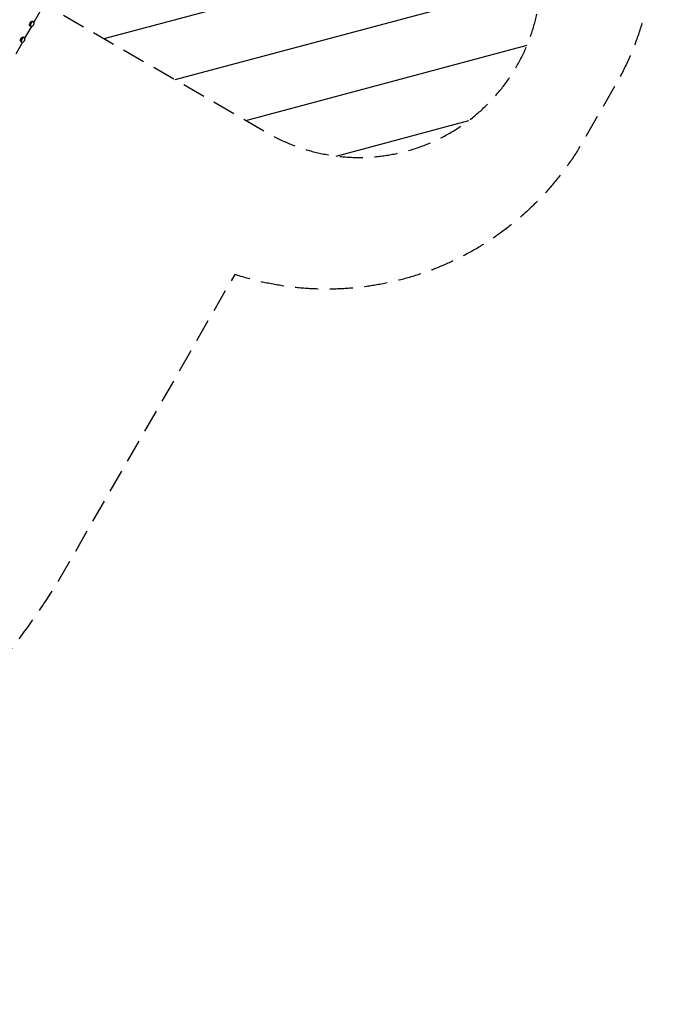
# Model space of a CAD drawing. Units: millimetres. Extents: x -7815 to 4712, y -5960 to 5749.
# Drawn here: x 1227 to 4712, y -5960 to -551 of the extents above; entities that cross this region are included whole.
import ezdxf

# ---------------------------------------------------------------- set-up
doc = ezdxf.new("R2010")
doc.units = ezdxf.units.MM
doc.header["$LTSCALE"] = 20
doc.linetypes.add('HIDDEN', pattern=[9.525, 6.35, -3.175])
for name, color, linetype in [('2d', 230, 'Continuous'), ('AS-Free_Space', 31, 'HIDDEN'), ('AS-Free_Space_Hatch', 31, 'HIDDEN'), ('AS-Safetyzone', 5, 'HIDDEN')]:
    doc.layers.add(name, color=color, linetype=linetype)

msp = doc.modelspace()

# ---------------------------------------------------------------- hatches: boundary and pattern name
at = {"layer": 'AS-Free_Space_Hatch'}
h = msp.add_hatch(dxfattribs=at)
h.set_pattern_fill('ANSI31', color=256, scale=100, angle=60)
h.set_pattern_definition([(15, (1302.86, -430.4), (-82.175, 306.68), [])])
edge = h.paths.add_edge_path()
edge.add_line((1302.9, -430.4), (2589.7, -1173.3))
edge.add_arc((3089.7, -307.3), 1000, 240, 420)
edge.add_line((3589.7, 558.7), (2302.9, 1301.7))
edge.add_line((2302.9, 1301.7), (1302.9, -430.4))

# ---------------------------------------------------------------- linework, layer by layer
at = {"layer": '2d'}
for p, q in [((1305.1, -566.2), (1359.8, -471.4)), ((1255.1, -652.8), (1292.9, -587.3)), ((1283.4, -585.1), (1285.4, -586.2)), ((1285.9, -585.4), (1288.1, -586.7)), ((1298.4, -559.1), (1300.4, -560.3)), ((1299.9, -561.1), (1302.1, -562.4)), ((1248.4, -645.7), (1250.4, -646.9)), ((1249.9, -647.7), (1252.1, -649)), ((1242.9, -673.9), (1205.1, -739.4)), ((1233.4, -671.7), (1235.4, -672.8)), ((1235.9, -672), (1238.1, -673.3))]:
    msp.add_line(p, q, dxfattribs=at)
at = {"layer": '2d', "extrusion": (0, 0, -1)}
for centre, major_axis, start_param, end_param in [((1290.6, -571.9), (7.5, 13), -2.6573, -0.484292), ((1292.9, -573.2), (-7.5, -13), 0, 3.141593), ((1292.9, -573.2), (-7.5, -13), -0.367454, 0), ((1292.9, -573.2), (7.5, 13), 0, 0.367454), ((1240.6, -658.5), (7.5, 13), -2.6573, -0.484292), ((1242.9, -659.8), (-7.5, -13), 0, 3.141593), ((1242.9, -659.8), (7.5, 13), 0, 0.367454), ((1242.9, -659.8), (-7.5, -13), -0.367454, 0)]:
    msp.add_ellipse(centre, major_axis=major_axis, ratio=0.5, start_param=start_param, end_param=end_param, dxfattribs=at)
at = {"layer": '2d'}
for centre, major_axis, start_param, end_param in [((1292.9, -573.2), (-7, -12.1), -1.570796, 0), ((1295.1, -574.5), (-7, -12.1), -1.570796, 0.100565), ((1292.9, -573.2), (7, 12.1), 0, 1.570796), ((1295.1, -574.5), (7, 12.1), -0.100565, 1.570796), ((1242.9, -659.8), (7, 12.1), 0, 1.570796), ((1245.1, -661.1), (7, 12.1), -0.100565, 1.570796), ((1242.9, -659.8), (-7, -12.1), -1.570796, 0), ((1245.1, -661.1), (-7, -12.1), -1.570796, 0.100565)]:
    msp.add_ellipse(centre, major_axis=major_axis, ratio=0.5, start_param=start_param, end_param=end_param, dxfattribs=at)
for points in [[(1288.8, -587), (1289.7, -587.3), (1290.7, -587.4), (1292.7, -587.4), (1293.6, -587.3), (1295.7, -586.7), (1296.7, -586.1), (1298.9, -584.8), (1299.9, -583.8), (1301.9, -581.6), (1302.8, -580.3), (1304.3, -577.7), (1304.8, -576.3), (1305.7, -573.4), (1306, -571.9), (1305.9, -569.5), (1305.8, -568.7), (1305.4, -566.7), (1304.9, -565.4), (1303.6, -563.7), (1303.2, -563.2), (1302.7, -562.8)], [(1238.8, -673.6), (1239.7, -673.9), (1240.7, -674), (1242.7, -674), (1243.6, -673.9), (1245.7, -673.3), (1246.7, -672.8), (1248.9, -671.4), (1249.9, -670.4), (1251.9, -668.2), (1252.8, -666.9), (1254.3, -664.3), (1254.8, -662.9), (1255.7, -660), (1256, -658.5), (1255.9, -656.1), (1255.8, -655.3), (1255.4, -653.3), (1254.9, -652), (1253.6, -650.3), (1253.2, -649.8), (1252.7, -649.4)]]:
    msp.add_open_spline(points, degree=3, knots=[1.671361, 1.671361, 1.671361, 1.671361, 1.846101, 1.846101, 2.054242, 2.054242, 2.339482, 2.339482, 2.743868, 2.743868, 3.17427, 3.17427, 3.592182, 3.592182, 4.024939, 4.024939, 4.213231, 4.213231, 4.505554, 4.505554, 4.611824, 4.611824, 4.611824, 4.611824], dxfattribs=at)
at = {"layer": 'AS-Free_Space', "flags": 128}
msp.add_lwpolyline([(1302.9, -430.4), (2589.7, -1173.3, 1), (3589.7, 558.7), (2302.9, 1301.7)], format="xyb", close=True, dxfattribs=at)
at = {"layer": 'AS-Safetyzone', "flags": 128}
msp.add_lwpolyline([(-6602.4, 5204.2, -0.119974), (-4501.7, 5749.3), (-2200.8, 5749.3, -0.000006), (-2200.7, 5749.2, -0.000003), (-2200.6, 5749.3), (228.3, 5749.3, -0.08349), (1727.9, 5444.7, -0.104617), (2862.1, 4690.2, -0.336727), (4381.7, 2552.8, -0.092937), (4097.2, 1167.1, -0.362575), (4519.6, -873), (4294.6, -1262.8, -0.345733), (2408, -1950.1), (1438.4, -3635.3, -0.08349), (424.9, -4781.7, -0.104617), (-795.6, -5386.7, -0.336727), (-3406.5, -5634, -0.119974), (-4928.9, -4087.3), (-5251.6, -3528.4, -0.010182), (-5291.2, -3481.9, -0.004628), (-5522.9, -3193.1, -0.059735), (-5737, -2907.3, -0.058984), (-5876.2, -2583.2, -0.004629), (-6011.6, -2238.5, -0.012099), (-6035.8, -2170.1), (-6079.4, -2094.7, -0.000006), (-6079.4, -2094.6, 0.004578), (-6372.9, -1720.9, -0.059735), (-6587, -1435, -0.058984), (-6726.2, -1111, -0.004629), (-6861.6, -766.3, -0.012128), (-6885.9, -697.7), (-7293.9, 9, -0.08349), (-7779.9, 1460, -0.104617), (-7693.6, 2819.5, -0.336727), (-6602.4, 5204.2)], format="xyb", close=True, dxfattribs=at)

doc.saveas('drawing.dxf')
